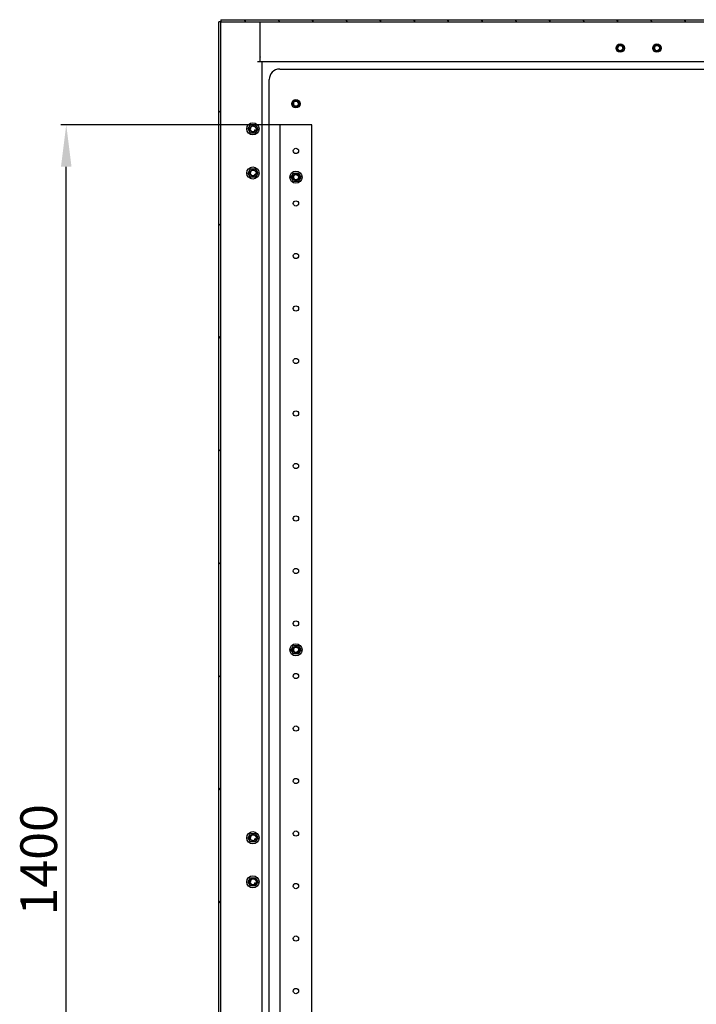
# Model space of a CAD drawing. Units: millimetres. Extents: x 0 to 841, y 0 to 594.
# Drawn here: x 712 to 777, y 291 to 385 of the extents above; entities that cross this region are included whole.
import ezdxf

# ---------------------------------------------------------------- set-up
doc = ezdxf.new("R2010")
doc.units = ezdxf.units.MM
doc.header["$LTSCALE"] = 46.255
doc.header["$PDMODE"] = 3
doc.header["$PDSIZE"] = 1
doc.layers.get('0').update_dxf_attribs({"linetype": 'CONTINUOUS'})
doc.layers.get('Defpoints').update_dxf_attribs({"linetype": 'CONTINUOUS'})
for name, color, linetype in [('02___PRT_ALL_AXES', 7, 'CONTINUOUS'), ('07__ASM_ALL_ANNOTATION', 7, 'CONTINUOUS'), ('ALL_AXES', 7, 'CONTINUOUS'), ('ALL_FEATURES', 7, 'CONTINUOUS'), ('ARRONDIS', 7, 'CONTINUOUS')]:
    doc.layers.add(name, color=color, linetype=linetype)
doc.styles.get("Standard").update_dxf_attribs({"font": 'gost.ttf'})
doc.dimstyles.new('DIMSTYLE_3', dxfattribs={"dimtxt": 3.5, "dimasz": 4, "dimexe": 0.5, "dimexo": 0, "dimgap": 0.875, "dimtad": 1, "dimdec": 3, "dimlfac": 10, "dimtxsty": 'STANDARD', "dimblk": '_FILLED', "dimblk1": '_FILLED', "dimblk2": '_FILLED', "dimcen": 0.09, "dimadec": 0, "dimazin": 0, "dimtp": 1.2, "dimtm": 1.2, "dimtfac": 1, "dimtdec": 3, "dimtofl": 0, "dimtmove": 0, "dimatfit": 3, "dimldrblk": '_FILLED', "dimfxl": 1, "dimtolj": 1, "dimarcsym": 0})

# ---------------------------------------------------------------- blocks, each defined once
blk = doc.blocks.new('_FILLED')
at = {"color": 0, "linetype": 'ByBlock'}
blk.add_solid([(0, 0), (-1, 0.125), (-1, -0.125)], dxfattribs=at)
blk = doc.blocks.new('*D30')
at = {"layer": '07__ASM_ALL_ANNOTATION', "color": 0, "linetype": 'Continuous', "lineweight": -2}
for p, q in [((737.271, 374.983), (715.982, 374.983)), ((716.482, 238.983), (716.482, 370.983)), ((737.271, 234.983), (715.982, 234.983))]:
    blk.add_line(p, q, dxfattribs=at)
at = {"layer": 'Defpoints', "color": 0, "linetype": 'Continuous'}
for p in [(716.482, 374.983), (737.271, 374.983), (737.271, 234.983)]:
    blk.add_point(p, dxfattribs=at)
at = {"layer": '07__ASM_ALL_ANNOTATION', "color": 0, "linetype": 'Continuous', "lineweight": -2, "xscale": 4, "yscale": 4, "zscale": 4}
for p, rotation in [((716.482, 374.983), 90), ((716.482, 234.983), 270)]:
    blk.add_blockref('_FILLED', p, dxfattribs=dict(at, rotation=rotation))
at = {"layer": '07__ASM_ALL_ANNOTATION', "color": 0, "linetype": 'Continuous', "insert": (712.107, 304.981), "char_height": 3.5, "attachment_point": 2, "rotation": 90}
blk.add_mtext('\\A1;1400', dxfattribs=at)

msp = doc.modelspace()

# ---------------------------------------------------------------- hatches: boundary and pattern name
at = {"linetype": 'Continuous'}
h = msp.add_hatch(dxfattribs=at)
h.set_pattern_fill('DEFAULT__38', scale=7.604118, angle=45, style=0, pattern_type=0)
h.set_pattern_definition([(45, (0, 0), (-5.37692, 5.37692), [])])
edge = h.paths.add_edge_path()
edge.add_line((731.02123, 225.18287), (731.02123, 384.78287))
edge.add_line((731.22123, 384.78287), (731.02123, 384.78287))
edge.add_line((731.22123, 225.18287), (731.22123, 384.78287))
edge.add_line((731.22123, 225.18287), (731.02123, 225.18287))
h = msp.add_hatch(color=7, dxfattribs=at)
h.paths.add_polyline_path([(810.82123, 225.08287), (810.82123, 225.18287), (810.92123, 225.18287)])
edge = h.paths.add_edge_path()
edge.add_line((731.22123, 225.18287), (731.22123, 225.08287))
edge.add_line((731.12123, 225.18287), (731.22123, 225.08287))
edge.add_line((731.12123, 225.18287), (731.22123, 225.18287))
edge = h.paths.add_edge_path()
edge.add_line((731.22492, 384.88287), (731.22492, 384.78287))
edge.add_line((731.22492, 384.78287), (731.12492, 384.78287))
edge.add_line((731.22492, 384.88287), (731.12492, 384.78287))
h.paths.add_polyline_path([(810.81754, 384.78287), (810.81754, 384.88287), (810.91754, 384.78287)])
h = msp.add_hatch(dxfattribs=at)
h.set_pattern_fill('DEFAULT__40', scale=2.641904, angle=125, style=0, pattern_type=0)
h.set_pattern_definition([(125, (0, 0), (-2.164121, -1.515334), [])])
edge = h.paths.add_edge_path()
edge.add_line((731.22492, 384.78287), (810.81754, 384.78287))
edge.add_line((731.22492, 384.98287), (731.22492, 384.78287))
edge.add_line((731.22492, 384.98287), (810.81754, 384.98287))
edge.add_line((810.81754, 384.98287), (810.81754, 384.78287))

# ---------------------------------------------------------------- linework, layer by layer
at = {"color": 7, "linetype": 'Continuous'}
for p, q in [((731.02123, 225.18287), (731.02123, 384.78287)), ((731.22123, 384.78287), (731.02123, 384.78287)), ((731.22123, 224.98287), (731.22123, 384.78287)), ((731.22492, 384.98287), (731.22492, 384.78287)), ((731.22492, 384.98287), (810.81754, 384.98287)), ((731.22492, 384.78287), (810.81754, 384.78287)), ((734.92123, 384.78287), (734.92123, 380.98287)), ((734.97123, 384.48287), (734.92123, 384.48287)), ((734.97123, 380.98287), (734.97123, 384.76288)), ((734.92123, 383.48287), (734.97123, 383.48287)), ((804.22123, 380.98287), (734.72123, 380.98287)), ((735.12123, 380.98287), (735.12123, 228.98287)), ((736.82123, 380.28287), (805.22123, 380.28287)), ((735.82123, 230.68287), (735.82123, 379.28287)), ((733.81801, 374.58287), (734.04462, 374.97537)), ((734.04462, 374.19037), (733.81801, 374.58287)), ((734.04462, 374.97537), (734.49784, 374.97537)), ((734.49784, 374.19037), (734.04462, 374.19037)), ((734.49784, 374.97537), (734.72445, 374.58287)), ((734.72445, 374.58287), (734.49784, 374.19037)), ((733.81801, 370.38287), (734.04462, 370.77537)), ((734.04462, 369.99037), (733.81801, 370.38287)), ((734.04462, 370.77537), (734.49784, 370.77537)), ((734.49784, 370.77537), (734.72445, 370.38287)), ((734.72445, 370.38287), (734.49784, 369.99037)), ((737.91801, 369.98287), (738.14462, 370.37537)), ((738.14462, 370.37537), (738.59784, 370.37537)), ((738.59784, 370.37537), (738.82445, 369.98287)), ((734.49784, 369.99037), (734.04462, 369.99037)), ((738.14462, 369.59037), (737.91801, 369.98287)), ((738.59784, 369.59037), (738.14462, 369.59037)), ((738.82445, 369.98287), (738.59784, 369.59037)), ((737.91801, 324.98287), (738.14462, 325.37537)), ((738.14462, 325.37537), (738.59784, 325.37537)), ((738.59784, 325.37537), (738.82445, 324.98287)), ((738.14462, 324.59037), (737.91801, 324.98287)), ((738.59784, 324.59037), (738.14462, 324.59037)), ((738.82445, 324.98287), (738.59784, 324.59037)), ((733.81801, 307.08287), (734.04462, 307.47537)), ((734.04462, 306.69037), (733.81801, 307.08287)), ((734.04462, 307.47537), (734.49784, 307.47537)), ((734.49784, 306.69037), (734.04462, 306.69037)), ((734.49784, 307.47537), (734.72445, 307.08287)), ((734.72445, 307.08287), (734.49784, 306.69037)), ((733.81801, 302.88287), (734.04462, 303.27537)), ((734.04462, 302.49037), (733.81801, 302.88287)), ((734.04462, 303.27537), (734.49784, 303.27537)), ((734.49784, 303.27537), (734.72445, 302.88287)), ((734.72445, 302.88287), (734.49784, 302.49037)), ((734.49784, 302.49037), (734.04462, 302.49037))]:
    msp.add_line(p, q, dxfattribs=at)
for centre in [(734.27123, 374.58287), (734.27123, 370.38287), (734.27123, 307.08287), (734.27123, 302.88287)]:
    msp.add_circle(centre, 0.3, dxfattribs=at)
for centre, radius, start, end in [((769.27123, 382.28287), 0.25, 75, 345), ((772.77123, 382.28287), 0.25, 75, 345), ((736.22123, 379.88287), 2, 129.0003077, 129.886216), ((736.82123, 379.28287), 1, 90, 180), ((738.37123, 376.98287), 0.25, 165, 75), ((734.27123, 374.58287), 0.25, 75, 345), ((734.27123, 370.38287), 0.25, 75, 345), ((738.37123, 369.98287), 0.25, 75, 345), ((738.37123, 324.98287), 0.25, 75, 345), ((734.27123, 307.08287), 0.25, 75, 345), ((734.27123, 302.88287), 0.25, 75, 345)]:
    msp.add_arc(centre, radius, start, end, dxfattribs=at)
at = {"layer": '02___PRT_ALL_AXES', "color": 7, "linetype": 'Continuous'}
for centre in [(738.37123, 372.48287), (738.37123, 367.48287), (738.37123, 362.48287), (738.37123, 357.48287), (738.37123, 352.48287), (738.37123, 347.48287), (738.37123, 342.48287), (738.37123, 337.48287), (738.37123, 332.48287), (738.37123, 327.48287), (738.37123, 322.48287), (738.37123, 317.48287), (738.37123, 312.48287), (738.37123, 307.48287), (738.37123, 302.48287), (738.37123, 297.48287), (738.37123, 292.48287)]:
    msp.add_circle(centre, 0.25, dxfattribs=at)
at = {"layer": 'ALL_AXES', "color": 7, "linetype": 'Continuous'}
for centre, radius in [((769.27123, 382.28287), 0.4), ((769.27123, 382.28287), 0.3), ((772.77123, 382.28287), 0.4), ((772.77123, 382.28287), 0.3), ((769.27123, 382.28287), 0.25), ((772.77123, 382.28287), 0.25), ((738.37123, 376.98287), 0.4), ((738.37123, 376.98287), 0.3), ((738.37123, 376.98287), 0.25), ((738.37123, 369.98287), 0.3), ((738.37123, 369.98287), 0.25), ((738.37123, 324.98287), 0.3), ((738.37123, 324.98287), 0.25)]:
    msp.add_circle(centre, radius, dxfattribs=at)
at = {"layer": 'ALL_FEATURES', "color": 7, "linetype": 'Continuous'}
for p, q in [((736.87123, 234.98287), (736.87123, 374.98287)), ((739.87123, 374.98287), (736.87123, 374.98287)), ((739.87123, 234.98287), (739.87123, 374.98287))]:
    msp.add_line(p, q, dxfattribs=at)
at = {"layer": 'ARRONDIS', "color": 7, "linetype": 'Continuous'}
for centre in [(734.27123, 374.58287), (734.27123, 370.38287), (738.37123, 369.98287), (738.37123, 324.98287), (734.27123, 307.08287), (734.27123, 302.88287)]:
    msp.add_circle(centre, 0.58, dxfattribs=at)

# ---------------------------------------------------------------- dimensions: what is measured, and where the dimension line sits
at = {"layer": '07__ASM_ALL_ANNOTATION', "color": 7, "linetype": 'Continuous'}
dim = msp.add_linear_dim(base=(716.48211, 374.98287), p1=(737.27123, 234.98287), p2=(737.27123, 374.98287), angle=90, dimstyle='DIMSTYLE_3', dxfattribs=at)
dim.commit()
dim.dimension.update_dxf_attribs({"geometry": '*D30', "text_midpoint": (716.48211, 304.98125), "dimtype": 160})

doc.saveas('drawing.dxf')
